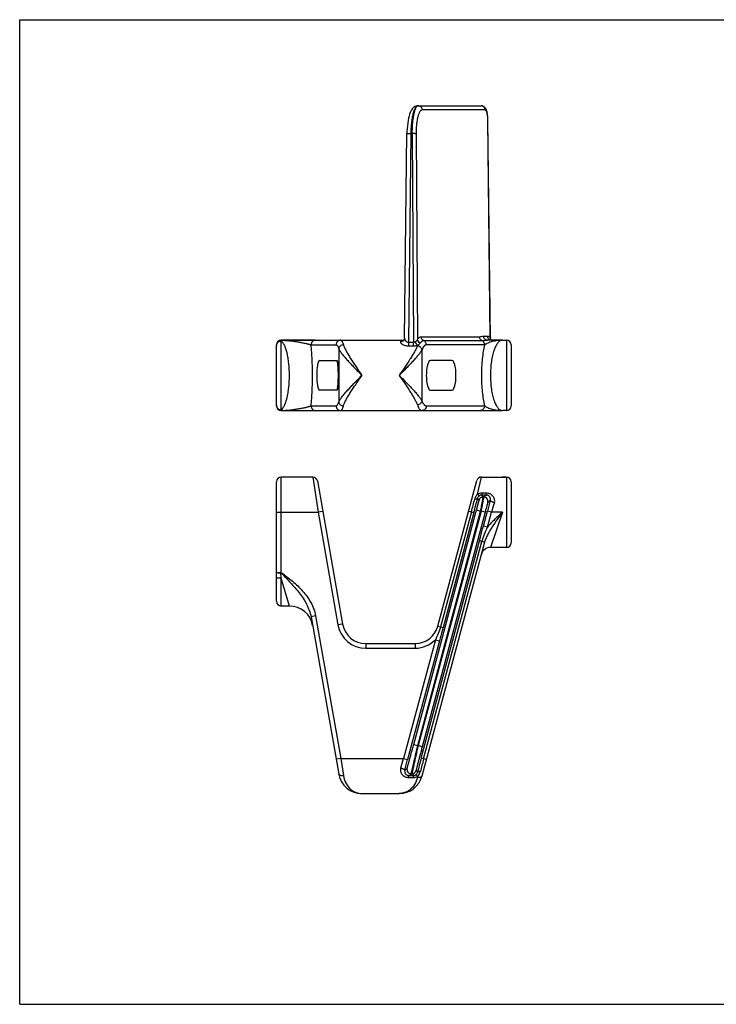
# Model space of a CAD drawing. Units: millimetres. Extents: x 0 to 297, y 0 to 210.
# Drawn here: x 0 to 148, y 0 to 210 of the extents above; entities that cross this region are included whole.
import ezdxf

# ---------------------------------------------------------------- set-up
doc = ezdxf.new("R2010")
doc.units = ezdxf.units.MM
doc.header["$LTSCALE"] = 16.335
doc.layers.get('0').update_dxf_attribs({"linetype": 'CONTINUOUS'})
doc.layers.add('RUNDUNGEN', color=7, linetype='CONTINUOUS')

msp = doc.modelspace()

# ---------------------------------------------------------------- linework, layer by layer
at = {"color": 7, "linetype": 'CONTINUOUS'}
for p, q in [((0, 0), (0, 210)), ((0, 210), (297, 210)), ((63.09, 141.64), (55.75, 141.64)), ((68.44, 141.64), (81.83, 141.64)), ((100.58, 141.64), (103.75, 141.64)), ((92.15, 137.34), (87.54, 137.34)), ((87.54, 130.95), (92.15, 130.95)), ((55.75, 126.64), (57.45, 126.64)), ((68.44, 126.64), (85.72, 126.64)), ((103.75, 126.64), (102.9, 126.64)), ((62.47, 112.45), (55.75, 112.45)), ((98.42, 112.45), (103.75, 112.45)), ((57.5, 84.95), (55.75, 84.95)), ((72.95, 44.95), (80.91, 44.95)), ((0, 0), (297, 0))]:
    msp.add_line(p, q, dxfattribs=at)
for centre, ratio, start_param, end_param in [((63.88, 134.14), 0.176327, 0, 3.141593), ((87.54, 134.14), 0.267949, 0, 3.141593), ((92.15, 134.14), 0.267949, -3.141593, 0)]:
    msp.add_ellipse(centre, major_axis=(0, 3.19), ratio=ratio, start_param=start_param, end_param=end_param, dxfattribs=at)
at = {"layer": 'RUNDUNGEN', "color": 7, "linetype": 'CONTINUOUS'}
for p, q in [((84.86, 191.64), (84.73, 191.63)), ((84.86, 191.64), (98.35, 191.64)), ((99.22, 190.75), (85.82, 190.75)), ((100.32, 142.22), (99.8, 188.67)), ((99.83, 188.67), (99.82, 188.83)), ((100.36, 142.07), (99.83, 188.67)), ((82.05, 142.07), (82.55, 185.7)), ((82.94, 141.19), (83.45, 185.69)), ((83.45, 185.69), (83.63, 185.69)), ((83.63, 185.69), (83.92, 141.19)), ((84.5, 185.69), (84.79, 141.79)), ((55.7, 141.64), (55.75, 141.64)), ((55.75, 141.64), (81.83, 141.64)), ((55.75, 126.8), (55.75, 141.48)), ((81.87, 141.64), (81.83, 141.64)), ((81.87, 141.6), (81.86, 141.59)), ((81.91, 141.65), (81.87, 141.64)), ((81.87, 141.6), (81.87, 141.6)), ((82.94, 141.19), (83.92, 141.19)), ((82.94, 140.44), (82.94, 141.19)), ((83.92, 140.44), (83.92, 141.19)), ((85.59, 142.37), (98.01, 142.37)), ((86.11, 141.56), (98.53, 141.56)), ((98.85, 142.53), (99.71, 142.53)), ((102.9, 141.64), (99.72, 141.64)), ((100.49, 141.67), (100.44, 141.75)), ((100.5, 141.65), (100.49, 141.67)), ((103.75, 141.64), (103.75, 126.64)), ((54.75, 127.64), (54.75, 140.64)), ((62.1, 140.64), (67.46, 140.64)), ((68.02, 139.8), (68.02, 128.48)), ((82.94, 140.44), (83.92, 140.44)), ((85.74, 139.6), (85.74, 128.69)), ((99.11, 140.64), (86.69, 140.64)), ((104.75, 140.64), (104.75, 127.64)), ((63.88, 137.34), (67.7, 137.34)), ((67.65, 137.34), (67.68, 137.14)), ((67.86, 134.31), (67.86, 134.14)), ((67.86, 134.14), (67.86, 133.99)), ((67.7, 130.95), (63.88, 130.95)), ((67.68, 131.15), (67.65, 130.95)), ((55.7, 126.64), (55.75, 126.65)), ((55.75, 126.64), (102.9, 126.64)), ((62.1, 127.64), (67.46, 127.64)), ((86.69, 127.64), (99.11, 127.64)), ((54.75, 85.95), (54.75, 111.45)), ((55.75, 92.11), (55.75, 112.45)), ((62.47, 112.45), (63.61, 104.95)), ((63.45, 111.63), (68.84, 81.08)), ((89.14, 80.66), (97.46, 111.71)), ((97.58, 108.8), (98.43, 112.45)), ((103.75, 112.45), (102.84, 112.45)), ((103.75, 112.45), (103.75, 97.45)), ((104.75, 111.45), (104.75, 98.45)), ((97.93, 107.53), (97.62, 107.93)), ((98.49, 109.02), (98.49, 108.61)), ((99.47, 109.02), (98.49, 109.02)), ((99.47, 108.61), (98.49, 108.61)), ((98.8, 108.19), (98.49, 108.61)), ((98.93, 108.19), (98.8, 108.19)), ((99.47, 108.61), (98.93, 108.19)), ((99.47, 109.02), (99.47, 108.61)), ((100.32, 107.47), (99.8, 107.06)), ((64.6, 105.13), (63.61, 104.95)), ((83.99, 55.42), (97.39, 105.43)), ((84.86, 55.19), (98.26, 105.19)), ((98.35, 105.19), (84.95, 55.19)), ((96.3, 105.06), (89.72, 80.5)), ((95.72, 105.21), (96.82, 104.92)), ((97.39, 105.43), (98.26, 105.19)), ((98.35, 105.19), (98.26, 105.19)), ((99.22, 104.96), (98.35, 105.19)), ((98.85, 101.99), (99.71, 105.19)), ((100.58, 104.95), (99.71, 105.19)), ((54.75, 104.95), (63.61, 104.95)), ((63.61, 104.95), (67.85, 80.91)), ((99.22, 104.96), (85.82, 54.95)), ((96.82, 104.92), (90.24, 80.36)), ((99.72, 101.75), (100.58, 104.95)), ((102.9, 104.95), (100.35, 97.45)), ((102.9, 104.95), (100.58, 104.95)), ((99.72, 101.75), (98.85, 101.99)), ((85.59, 52.49), (98.01, 98.84)), ((99.11, 98.54), (98.01, 98.84)), ((99.11, 98.54), (85.74, 48.66)), ((86.11, 52.35), (98.53, 98.7)), ((103.75, 97.45), (100.35, 97.45)), ((54.75, 92.11), (55.75, 92.11)), ((55.75, 92.11), (55.7, 92.04)), ((55.75, 90.91), (55.7, 92.04)), ((55.75, 84.95), (55.75, 90.91)), ((57.5, 84.95), (55.75, 90.91)), ((63.09, 82.82), (62.1, 82.64)), ((62.1, 82.64), (68.02, 49.09)), ((63.09, 82.82), (68.44, 52.45)), ((68.84, 81.08), (67.85, 80.91)), ((89.14, 80.66), (90.24, 80.36)), ((88.61, 77.77), (81.83, 52.45)), ((88.61, 77.77), (89.48, 77.54)), ((73.76, 76.95), (73.76, 75.95)), ((73.76, 76.95), (84.31, 76.95)), ((73.76, 75.95), (84.31, 75.95)), ((89.48, 77.54), (82.7, 52.22)), ((84.31, 76.95), (84.31, 75.95)), ((83.99, 55.42), (84.86, 55.19)), ((84.86, 55.19), (84.95, 55.19)), ((85.82, 54.95), (84.95, 55.19)), ((68.44, 52.45), (67.46, 52.28)), ((68.44, 52.45), (81.83, 52.45)), ((68.44, 52.45), (69.01, 48.77)), ((81.83, 52.45), (82.7, 52.22)), ((86.69, 52.19), (85.59, 52.49)), ((82.09, 49.94), (82.58, 50.32)), ((82.94, 48.8), (83.45, 49.19)), ((82.94, 48.8), (83.92, 48.8)), ((82.94, 48.39), (82.94, 48.8)), ((82.94, 48.39), (83.92, 48.39)), ((83.45, 49.19), (83.63, 49.19)), ((83.63, 49.19), (83.92, 48.8)), ((83.92, 48.39), (83.92, 48.8)), ((84.5, 49.85), (84.79, 49.47)), ((84.83, 48.61), (84.78, 48.37))]:
    msp.add_line(p, q, dxfattribs=at)
for points in [[(84.73, 191.63), (84.49, 191.58), (84.25, 191.49), (84.04, 191.35), (83.85, 191.18), (83.68, 190.99), (83.53, 190.76), (83.38, 190.5), (83.25, 190.19), (83.12, 189.84), (83, 189.43), (82.89, 188.98), (82.79, 188.47), (82.71, 187.93), (82.64, 187.35), (82.59, 186.75), (82.56, 186.14), (82.55, 185.7)], [(99.5, 190.72), (99.42, 190.9), (99.32, 191.06), (99.22, 191.21), (99.1, 191.33), (98.96, 191.45), (98.81, 191.54), (98.64, 191.6), (98.47, 191.63), (98.35, 191.64)], [(99.82, 188.83), (99.81, 189.14), (99.78, 189.45), (99.75, 189.74), (99.7, 190.02), (99.64, 190.28), (99.57, 190.51), (99.5, 190.72)], [(82.05, 142.07), (82.04, 141.96), (82.02, 141.85), (81.97, 141.75), (81.92, 141.67), (81.87, 141.6)], [(100.44, 141.75), (100.39, 141.85), (100.37, 141.96), (100.36, 142.07)], [(100.58, 141.64), (100.54, 141.64), (100.49, 141.66), (100.48, 141.66)], [(67.68, 137.14), (67.71, 136.89), (67.74, 136.63), (67.77, 136.34), (67.79, 136.04), (67.82, 135.72), (67.83, 135.38), (67.85, 135.03), (67.86, 134.67), (67.86, 134.31)], [(67.86, 133.99), (67.86, 133.63), (67.85, 133.27), (67.84, 132.92), (67.82, 132.58), (67.8, 132.26), (67.77, 131.95), (67.74, 131.66), (67.71, 131.4), (67.68, 131.15)]]:
    msp.add_lwpolyline(points, dxfattribs=at)
for centre, radius, start, end in [((84.95, 190.8), 0.842, 78.3954, 89.9451), ((92, 188.58), 7.8, 0.6538, 2.3538), ((55.75, 140.64), 0.999, 89.9995, 179.9294), ((55.75, 141.27), 0.366, 90.0199, 98.3473), ((81.83, 140.96), 0.685, 90.0358, 98.6763), ((101.18, 142.16), 0.859, 176.4526, 185.8749), ((101.12, 142.15), 0.79, 205.3507, 215.3139), ((101.11, 142.14), 0.779, 215.3454, 219.1086), ((103.75, 140.64), 1, 0, 90), ((55.71, 140.5), 0.959, 170.7892, 179.9722), ((55.71, 127.78), 0.959, 180.0278, 189.2107), ((55.75, 127.64), 0.999, 180.0705, 270), ((55.75, 127.01), 0.366, 261.6529, 269.9783), ((103.75, 127.64), 1, 270, 360), ((55.75, 111.45), 1, 90, 180), ((62.47, 111.45), 1, 10, 89.9999), ((98.43, 111.45), 1, 90.0001, 165), ((103.75, 111.45), 1, 0, 90), ((-1276.45, 472.95), 1421.19, 344.99732, 345.11124), ((-785.66, 341.45), 913.63, 344.99541, 345.1912), ((98.49, 107.71), 0.901, 120.6914, 165.4073), ((98.8, 107.29), 0.9, 90.0038, 164.9962), ((98.49, 107.72), 0.887, 89.9835, 120.6918), ((98.93, 107.29), 0.9, 345.0123, 89.9877), ((1072.78, -155.54), 1007.39, 164.86612, 165.00037), ((889.9, -131.92), 824.1, 163.14794, 163.29572), ((100.35, 95.45), 2, 90.0001, 165.0005), ((103.75, 98.45), 1, 270, 360), ((55.75, 85.95), 1, 180, 270), ((57.5, 79.95), 5, 10, 90), ((73.76, 81.95), 6, 190, 270), ((73.76, 81.95), 5, 190, 270), ((84.31, 81.95), 5, 270, 345), ((84.31, 81.95), 6, 270, 315.8056), ((-707.49, 289.32), 824.1, 343.14794, 343.29572), ((-890.37, 312.95), 1007.39, 344.86612, 345.00037), ((968.15, -184.07), 913.71, 164.99542, 165.19119), ((1457.85, -315.28), 1420.14, 164.99727, 165.11127), ((72.95, 49.95), 5, 189.9968, 270), ((80.91, 49.95), 5, 270, 345.0017), ((83.45, 50.09), 0.9, 165.0123, 269.9877), ((83.63, 50.09), 0.9, 270.0038, 344.9962), ((83.92, 49.69), 0.887, 269.9835, 300.6919), ((83.92, 49.7), 0.901, 300.6932, 345.4056)]:
    msp.add_arc(centre, radius, start, end, dxfattribs=at)
for points, knots in [([(83.45, 185.69), (83.45, 186.09), (83.48, 186.86), (83.56, 187.97), (83.7, 188.99), (83.85, 189.76), (83.99, 190.3), (84.1, 190.65), (84.21, 190.94), (84.33, 191.19), (84.46, 191.38), (84.58, 191.53), (84.72, 191.62), (84.82, 191.64), (84.86, 191.64)], [0, 0, 0, 0, 0.186263, 0.365002, 0.529562, 0.674219, 0.737655, 0.794582, 0.844702, 0.887891, 0.924221, 0.954143, 0.97871, 1, 1, 1, 1]), ([(84.68, 191.52), (84.64, 191.49), (84.56, 191.4), (84.45, 191.23), (84.35, 191.03), (84.21, 190.69), (84.05, 190.17), (83.9, 189.45), (83.78, 188.62), (83.65, 187.35), (83.62, 186.37), (83.63, 185.69)], [0, 0, 0, 0, 0.027176, 0.059421, 0.097106, 0.140348, 0.243219, 0.366615, 0.507887, 0.663467, 1, 1, 1, 1]), ([(84.81, 191.61), (84.8, 191.61), (84.75, 191.58), (84.71, 191.55), (84.68, 191.52)], [0, 0, 0, 0, 0.233478, 1, 1, 1, 1]), ([(84.95, 191.64), (84.94, 191.64), (84.89, 191.64), (84.84, 191.63), (84.81, 191.61)], [0, 0, 0, 0, 0.244042, 1, 1, 1, 1]), ([(85.82, 190.75), (85.82, 190.85), (85.78, 191.05), (85.63, 191.32), (85.4, 191.53), (85.21, 191.6), (85.12, 191.62)], [0, 0, 0, 0, 0.253316, 0.504961, 0.753541, 1, 1, 1, 1]), ([(99.22, 190.75), (99.21, 190.86), (99.17, 191.1), (98.98, 191.39), (98.69, 191.59), (98.46, 191.64), (98.35, 191.64)], [0, 0, 0, 0, 0.253974, 0.505625, 0.75398, 1, 1, 1, 1]), ([(85.82, 190.75), (85.77, 190.75), (85.68, 190.73), (85.55, 190.66), (85.42, 190.53), (85.3, 190.37), (85.18, 190.16), (85.02, 189.81), (84.85, 189.26), (84.69, 188.51), (84.58, 187.63), (84.51, 186.68), (84.49, 186.03), (84.5, 185.69)], [0, 0, 0, 0, 0.024328, 0.051285, 0.082819, 0.120083, 0.163665, 0.213762, 0.333166, 0.476242, 0.638934, 0.815715, 1, 1, 1, 1]), ([(99.79, 188.9), (99.79, 189.02), (99.77, 189.27), (99.73, 189.62), (99.67, 189.94), (99.6, 190.22), (99.52, 190.44), (99.44, 190.59), (99.37, 190.67), (99.32, 190.72), (99.27, 190.74), (99.23, 190.75), (99.22, 190.75)], [0, 0, 0, 0, 0.187718, 0.364927, 0.526312, 0.667397, 0.785046, 0.877793, 0.915143, 0.947113, 0.974807, 1, 1, 1, 1]), ([(99.8, 188.67), (99.8, 188.67), (99.81, 188.67), (99.82, 188.67), (99.82, 188.67), (99.83, 188.67), (99.83, 188.67)], [0, 0, 0, 0, 0.433213, 0.744694, 0.933593, 1, 1, 1, 1]), ([(82.55, 185.7), (82.55, 185.7), (82.55, 185.7), (82.55, 185.7), (82.56, 185.7), (82.57, 185.7), (82.59, 185.7), (82.62, 185.7), (82.66, 185.7), (82.7, 185.7), (82.76, 185.7), (82.84, 185.7), (82.96, 185.7), (83.11, 185.7), (83.28, 185.69), (83.39, 185.69), (83.45, 185.69)], [0, 0, 0, 0, 0.001244, 0.004852, 0.010872, 0.019288, 0.043174, 0.076238, 0.118204, 0.168704, 0.227179, 0.29304, 0.444477, 0.617356, 0.805258, 1, 1, 1, 1]), ([(84.5, 185.69), (84.46, 185.69), (84.35, 185.69), (84.06, 185.7), (83.81, 185.69), (83.63, 185.69)], [0, 0, 0, 0, 0.13922, 0.369784, 1, 1, 1, 1]), ([(54.76, 140.66), (54.78, 140.77), (54.86, 140.99), (55.09, 141.26), (55.4, 141.44), (55.63, 141.48), (55.75, 141.48)], [0, 0, 0, 0, 0.24771, 0.496837, 0.747793, 1, 1, 1, 1]), ([(55.71, 141.62), (55.71, 141.62), (55.7, 141.63), (55.7, 141.63), (55.7, 141.64)], [0, 0, 0, 0, 0.273871, 1, 1, 1, 1]), ([(55.75, 141.48), (55.74, 141.51), (55.73, 141.55), (55.72, 141.6), (55.71, 141.62)], [0, 0, 0, 0, 0.58319, 1, 1, 1, 1]), ([(55.75, 141.64), (56.08, 141.63), (56.74, 141.6), (57.72, 141.51), (58.67, 141.38), (59.57, 141.24), (60.39, 141.08), (61.02, 140.95), (61.45, 140.85), (61.72, 140.78), (61.93, 140.71), (62.05, 140.67), (62.1, 140.64)], [0, 0, 0, 0, 0.154872, 0.307864, 0.457053, 0.599571, 0.731327, 0.846787, 0.896277, 0.93898, 0.973878, 1, 1, 1, 1]), ([(57.5, 134.14), (57.5, 134.99), (57.44, 136.24), (57.23, 137.83), (57.02, 138.88), (56.76, 139.78), (56.51, 140.43), (56.28, 140.86), (56.07, 141.18), (55.89, 141.38), (55.75, 141.48)], [0, 0, 0, 0, 0.331107, 0.484489, 0.624154, 0.746955, 0.850755, 0.895237, 0.93479, 1, 1, 1, 1]), ([(63.09, 141.64), (62.96, 141.64), (62.7, 141.59), (62.37, 141.37), (62.15, 141.03), (62.1, 140.77), (62.1, 140.64)], [0, 0, 0, 0, 0.248261, 0.4975, 0.748203, 1, 1, 1, 1]), ([(68.44, 141.64), (68.31, 141.64), (68.06, 141.59), (67.73, 141.37), (67.51, 141.03), (67.46, 140.77), (67.46, 140.64)], [0, 0, 0, 0, 0.248261, 0.4975, 0.748203, 1, 1, 1, 1]), ([(68.44, 141.64), (68.47, 141.64), (68.52, 141.63), (68.6, 141.58), (68.67, 141.5), (68.74, 141.39), (68.81, 141.25), (68.91, 141.01), (68.97, 140.81), (69.01, 140.67)], [0, 0, 0, 0, 0.064138, 0.138129, 0.228479, 0.338695, 0.470495, 0.62468, 1, 1, 1, 1]), ([(81.22, 141.36), (81.2, 141.34), (81.17, 141.31), (81.14, 141.21), (81.18, 141.11), (81.25, 141.02), (81.36, 140.91), (81.55, 140.78), (81.83, 140.65), (82.17, 140.53), (82.54, 140.46), (82.81, 140.44), (82.94, 140.44)], [0, 0, 0, 0, 0.03235, 0.061895, 0.127821, 0.170089, 0.219365, 0.338091, 0.480663, 0.642286, 0.81751, 1, 1, 1, 1]), ([(81.73, 141.63), (81.64, 141.62), (81.45, 141.55), (81.29, 141.43), (81.22, 141.36)], [0, 0, 0, 0, 0.463829, 1, 1, 1, 1]), ([(81.22, 141.36), (81.33, 141.35), (81.57, 141.38), (81.77, 141.51), (81.86, 141.59)], [0, 0, 0, 0, 0.505683, 1, 1, 1, 1]), ([(82.05, 142.07), (82.05, 141.98), (82.11, 141.79), (82.24, 141.57), (82.4, 141.41), (82.55, 141.29), (82.74, 141.21), (82.87, 141.19), (82.94, 141.19)], [0, 0, 0, 0, 0.195465, 0.42903, 0.559226, 0.698134, 0.845773, 1, 1, 1, 1]), ([(83.92, 141.19), (84.01, 141.19), (84.17, 141.22), (84.31, 141.3), (84.38, 141.34)], [0, 0, 0, 0, 0.513846, 1, 1, 1, 1]), ([(84.38, 141.34), (84.43, 141.38), (84.52, 141.44), (84.64, 141.55), (84.74, 141.66), (84.78, 141.75), (84.79, 141.79)], [0, 0, 0, 0, 0.288624, 0.547201, 0.780318, 1, 1, 1, 1]), ([(84.83, 140.58), (84.78, 140.62), (84.68, 140.72), (84.51, 140.96), (84.42, 141.19), (84.38, 141.34)], [0, 0, 0, 0, 0.212869, 0.459079, 1, 1, 1, 1]), ([(84.79, 141.79), (84.85, 141.88), (84.97, 142.04), (85.17, 142.23), (85.37, 142.34), (85.52, 142.37), (85.59, 142.37)], [0, 0, 0, 0, 0.309687, 0.572155, 0.796841, 1, 1, 1, 1]), ([(85.38, 141.03), (85.23, 141.09), (84.95, 141.3), (84.81, 141.63), (84.79, 141.79)], [0, 0, 0, 0, 0.508608, 1, 1, 1, 1]), ([(84.83, 140.58), (84.95, 140.65), (85.15, 140.77), (85.33, 140.94), (85.38, 141.03)], [0, 0, 0, 0, 0.572833, 1, 1, 1, 1]), ([(85.38, 141.03), (85.44, 141.11), (85.54, 141.25), (85.73, 141.42), (85.92, 141.53), (86.05, 141.56), (86.11, 141.56)], [0, 0, 0, 0, 0.309659, 0.572166, 0.796903, 1, 1, 1, 1]), ([(86.11, 141.56), (86.04, 141.59), (85.89, 141.68), (85.73, 141.88), (85.62, 142.12), (85.59, 142.29), (85.59, 142.37)], [0, 0, 0, 0, 0.2466, 0.495892, 0.747423, 1, 1, 1, 1]), ([(86.69, 140.64), (86.69, 140.74), (86.66, 140.93), (86.55, 141.19), (86.36, 141.41), (86.2, 141.52), (86.11, 141.56)], [0, 0, 0, 0, 0.252721, 0.504116, 0.753275, 1, 1, 1, 1]), ([(98.01, 142.37), (98.15, 142.37), (98.43, 142.46), (98.71, 142.53), (98.85, 142.53)], [0, 0, 0, 0, 0.500357, 1, 1, 1, 1]), ([(98.53, 141.56), (98.46, 141.59), (98.31, 141.68), (98.14, 141.88), (98.04, 142.12), (98.01, 142.29), (98.01, 142.37)], [0, 0, 0, 0, 0.2466, 0.495892, 0.747423, 1, 1, 1, 1]), ([(98.53, 141.56), (98.61, 141.56), (98.79, 141.57), (99.18, 141.61), (99.5, 141.64), (99.72, 141.64)], [0, 0, 0, 0, 0.201517, 0.442528, 1, 1, 1, 1]), ([(99.11, 140.64), (99.11, 140.74), (99.08, 140.93), (98.96, 141.19), (98.78, 141.41), (98.62, 141.52), (98.53, 141.56)], [0, 0, 0, 0, 0.25272, 0.504114, 0.753273, 1, 1, 1, 1]), ([(99.72, 141.64), (99.61, 141.64), (99.38, 141.69), (99.09, 141.89), (98.9, 142.18), (98.86, 142.42), (98.85, 142.53)], [0, 0, 0, 0, 0.246005, 0.494358, 0.746011, 1, 1, 1, 1]), ([(102.9, 141.64), (102.53, 141.64), (101.98, 141.6), (101.27, 141.47), (100.75, 141.35), (100.26, 141.2), (99.81, 141.03), (99.48, 140.87), (99.25, 140.74), (99.15, 140.67), (99.11, 140.64)], [0, 0, 0, 0, 0.277407, 0.414631, 0.549279, 0.679277, 0.80137, 0.910625, 0.958331, 1, 1, 1, 1]), ([(100.58, 141.64), (100.47, 141.64), (100.24, 141.69), (99.95, 141.89), (99.76, 142.18), (99.71, 142.42), (99.71, 142.53)], [0, 0, 0, 0, 0.246014, 0.494368, 0.74602, 1, 1, 1, 1]), ([(99.71, 142.53), (99.76, 142.53), (99.87, 142.52), (100.03, 142.46), (100.18, 142.35), (100.28, 142.27), (100.32, 142.22)], [0, 0, 0, 0, 0.220162, 0.453607, 0.710992, 1, 1, 1, 1]), ([(100.32, 142.22), (100.33, 142.21), (100.35, 142.16), (100.36, 142.11), (100.36, 142.07)], [0, 0, 0, 0, 0.245194, 1, 1, 1, 1]), ([(100.4, 141.81), (100.39, 141.83), (100.36, 141.92), (100.33, 142.01), (100.33, 142.08)], [0, 0, 0, 0, 0.248518, 1, 1, 1, 1]), ([(102.9, 141.64), (102.82, 141.64), (102.65, 141.62), (102.4, 141.51), (102.16, 141.33), (101.93, 141.09), (101.71, 140.78), (101.41, 140.27), (101.08, 139.47), (100.77, 138.34), (100.53, 137.04), (100.39, 135.63), (100.35, 134.64), (100.35, 134.14)], [0, 0, 0, 0, 0.029321, 0.060591, 0.095436, 0.134956, 0.17982, 0.230373, 0.348722, 0.488988, 0.647869, 0.820327, 1, 1, 1, 1]), ([(62.43, 134.14), (62.43, 135.27), (62.37, 137.44), (62.22, 139.6), (62.1, 140.64)], [0, 0, 0, 0, 0.519226, 1, 1, 1, 1]), ([(67.46, 140.64), (67.48, 140.64), (67.54, 140.63), (67.61, 140.59), (67.68, 140.52), (67.79, 140.38), (67.91, 140.14), (67.98, 139.92), (68.02, 139.8)], [0, 0, 0, 0, 0.070518, 0.149341, 0.242401, 0.353254, 0.634841, 1, 1, 1, 1]), ([(69.01, 140.67), (68.88, 140.66), (68.64, 140.6), (68.33, 140.41), (68.1, 140.14), (68.03, 139.91), (68.02, 139.8)], [0, 0, 0, 0, 0.260481, 0.518247, 0.765669, 1, 1, 1, 1]), ([(68.02, 139.8), (68.05, 139.72), (68.14, 139.54), (68.3, 139.28), (68.5, 138.98), (68.82, 138.55), (69.3, 137.98), (69.94, 137.27), (70.64, 136.52), (71.65, 135.47), (72.42, 134.67), (72.95, 134.14)], [0, 0, 0, 0, 0.035714, 0.077286, 0.124254, 0.176066, 0.291902, 0.420487, 0.558236, 0.702257, 1, 1, 1, 1]), ([(69.01, 140.67), (69.03, 140.57), (69.1, 140.37), (69.29, 139.93), (69.59, 139.33), (70.04, 138.56), (70.55, 137.73), (71.11, 136.86), (71.91, 135.66), (72.53, 134.75), (72.95, 134.14)], [0, 0, 0, 0, 0.03957, 0.084383, 0.187528, 0.305132, 0.433358, 0.569155, 0.710114, 1, 1, 1, 1]), ([(84.78, 140.43), (84.7, 140.22), (84.5, 139.78), (84.14, 139.1), (83.69, 138.35), (83.01, 137.26), (82.08, 135.86), (81.31, 134.72), (80.91, 134.14)], [0, 0, 0, 0, 0.090365, 0.196726, 0.315304, 0.442944, 0.71573, 1, 1, 1, 1]), ([(85.74, 139.6), (85.7, 139.51), (85.6, 139.33), (85.34, 138.95), (84.95, 138.44), (84.4, 137.8), (83.78, 137.11), (83.1, 136.39), (82.15, 135.4), (81.41, 134.65), (80.91, 134.14)], [0, 0, 0, 0, 0.039593, 0.08431, 0.187022, 0.304151, 0.432112, 0.567913, 0.709118, 1, 1, 1, 1]), ([(83.92, 140.44), (84, 140.44), (84.31, 140.45), (84.61, 140.51), (84.83, 140.58)], [0, 0, 0, 0, 0.259116, 1, 1, 1, 1]), ([(84.83, 140.58), (84.83, 140.57), (84.81, 140.52), (84.79, 140.47), (84.78, 140.43)], [0, 0, 0, 0, 0.245389, 1, 1, 1, 1]), ([(85.74, 139.6), (85.73, 139.7), (85.65, 139.91), (85.42, 140.17), (85.13, 140.36), (84.89, 140.42), (84.78, 140.43)], [0, 0, 0, 0, 0.232096, 0.48051, 0.739786, 1, 1, 1, 1]), ([(86.69, 140.64), (86.65, 140.64), (86.56, 140.63), (86.43, 140.58), (86.31, 140.49), (86.14, 140.32), (85.94, 140.02), (85.81, 139.75), (85.74, 139.6)], [0, 0, 0, 0, 0.084888, 0.175194, 0.275322, 0.388427, 0.660609, 1, 1, 1, 1]), ([(99.11, 140.64), (98.99, 140.18), (98.79, 139.19), (98.58, 137.61), (98.45, 135.91), (98.42, 134.74), (98.42, 134.14)], [0, 0, 0, 0, 0.218484, 0.463288, 0.726766, 1, 1, 1, 1]), ([(67.7, 137.34), (67.77, 136.84), (67.86, 135.77), (67.89, 134.71), (67.89, 134.14)], [0, 0, 0, 0, 0.471521, 1, 1, 1, 1]), ([(55.75, 126.8), (55.89, 126.9), (56.07, 127.1), (56.28, 127.42), (56.51, 127.85), (56.76, 128.5), (57.02, 129.4), (57.23, 130.45), (57.44, 132.04), (57.5, 133.29), (57.5, 134.14)], [0, 0, 0, 0, 0.065205, 0.104759, 0.14924, 0.253039, 0.37584, 0.515514, 0.668911, 1, 1, 1, 1]), ([(62.1, 127.64), (62.22, 128.68), (62.37, 130.84), (62.43, 133.01), (62.43, 134.14)], [0, 0, 0, 0, 0.480794, 1, 1, 1, 1]), ([(67.89, 134.14), (67.89, 133.58), (67.86, 132.51), (67.77, 131.44), (67.7, 130.95)], [0, 0, 0, 0, 0.528475, 1, 1, 1, 1]), ([(68.02, 128.48), (68.05, 128.56), (68.14, 128.74), (68.3, 129.01), (68.5, 129.3), (68.82, 129.73), (69.3, 130.3), (69.94, 131.01), (70.64, 131.77), (71.65, 132.82), (72.42, 133.61), (72.95, 134.14)], [0, 0, 0, 0, 0.035714, 0.077287, 0.124256, 0.176068, 0.291904, 0.42049, 0.55824, 0.702262, 1, 1, 1, 1]), ([(69.01, 127.61), (69.03, 127.71), (69.1, 127.91), (69.29, 128.35), (69.59, 128.96), (70.04, 129.73), (70.55, 130.55), (71.11, 131.42), (71.91, 132.62), (72.53, 133.53), (72.95, 134.14)], [0, 0, 0, 0, 0.03957, 0.084383, 0.187529, 0.305134, 0.43336, 0.569158, 0.710118, 1, 1, 1, 1]), ([(80.91, 134.14), (81.41, 133.64), (82.15, 132.88), (83.1, 131.89), (83.78, 131.17), (84.4, 130.48), (84.95, 129.84), (85.34, 129.33), (85.6, 128.95), (85.7, 128.77), (85.74, 128.69)], [0, 0, 0, 0, 0.290867, 0.432074, 0.567878, 0.695842, 0.812974, 0.915688, 0.960407, 1, 1, 1, 1]), ([(80.91, 134.14), (81.31, 133.56), (82.08, 132.43), (83.01, 131.02), (83.69, 129.93), (84.14, 129.19), (84.5, 128.5), (84.7, 128.06), (84.78, 127.85)], [0, 0, 0, 0, 0.284257, 0.557047, 0.684691, 0.80327, 0.909633, 1, 1, 1, 1]), ([(98.42, 134.14), (98.42, 133.54), (98.45, 132.37), (98.58, 130.67), (98.79, 129.1), (98.99, 128.1), (99.11, 127.64)], [0, 0, 0, 0, 0.273204, 0.536688, 0.781513, 1, 1, 1, 1]), ([(100.35, 134.14), (100.35, 133.64), (100.39, 132.66), (100.53, 131.24), (100.77, 129.94), (101.08, 128.82), (101.41, 128.01), (101.71, 127.5), (101.93, 127.19), (102.16, 126.95), (102.4, 126.77), (102.65, 126.67), (102.82, 126.64), (102.9, 126.64)], [0, 0, 0, 0, 0.179678, 0.352149, 0.511049, 0.651309, 0.769648, 0.820199, 0.865062, 0.904583, 0.939427, 0.970699, 1, 1, 1, 1]), ([(67.46, 127.64), (67.48, 127.64), (67.54, 127.65), (67.61, 127.69), (67.68, 127.76), (67.79, 127.9), (67.91, 128.14), (67.98, 128.36), (68.02, 128.48)], [0, 0, 0, 0, 0.070518, 0.14934, 0.242399, 0.353252, 0.634843, 1, 1, 1, 1]), ([(68.02, 128.48), (68.03, 128.37), (68.1, 128.15), (68.33, 127.87), (68.64, 127.68), (68.88, 127.62), (69.01, 127.61)], [0, 0, 0, 0, 0.234331, 0.481753, 0.739518, 1, 1, 1, 1]), ([(85.74, 128.69), (85.73, 128.58), (85.65, 128.37), (85.42, 128.11), (85.13, 127.93), (84.89, 127.86), (84.78, 127.85)], [0, 0, 0, 0, 0.232096, 0.48051, 0.739786, 1, 1, 1, 1]), ([(85.74, 128.69), (85.81, 128.53), (85.94, 128.26), (86.14, 127.96), (86.31, 127.79), (86.43, 127.71), (86.56, 127.65), (86.65, 127.64), (86.69, 127.64)], [0, 0, 0, 0, 0.339391, 0.611573, 0.724679, 0.824806, 0.915112, 1, 1, 1, 1]), ([(54.76, 127.63), (54.78, 127.51), (54.86, 127.29), (55.09, 127.02), (55.4, 126.84), (55.63, 126.8), (55.75, 126.8)], [0, 0, 0, 0, 0.24771, 0.496837, 0.747793, 1, 1, 1, 1]), ([(55.7, 126.64), (55.71, 126.66), (55.72, 126.69), (55.73, 126.72), (55.74, 126.75)], [0, 0, 0, 0, 0.407604, 1, 1, 1, 1]), ([(55.74, 126.75), (55.74, 126.75), (55.74, 126.77), (55.75, 126.79), (55.75, 126.8)], [0, 0, 0, 0, 0.233411, 1, 1, 1, 1]), ([(55.75, 126.65), (56.08, 126.65), (56.74, 126.68), (57.72, 126.77), (58.67, 126.9), (59.57, 127.04), (60.39, 127.2), (61.02, 127.33), (61.45, 127.43), (61.72, 127.5), (61.93, 127.57), (62.05, 127.62), (62.1, 127.64)], [0, 0, 0, 0, 0.154871, 0.307865, 0.457053, 0.599572, 0.731327, 0.846787, 0.896277, 0.93898, 0.973878, 1, 1, 1, 1]), ([(62.1, 127.64), (62.1, 127.51), (62.15, 127.25), (62.37, 126.92), (62.7, 126.69), (62.96, 126.64), (63.09, 126.64)], [0, 0, 0, 0, 0.251797, 0.5025, 0.751739, 1, 1, 1, 1]), ([(67.46, 127.64), (67.46, 127.51), (67.51, 127.25), (67.73, 126.92), (68.06, 126.69), (68.31, 126.64), (68.44, 126.64)], [0, 0, 0, 0, 0.251797, 0.5025, 0.751739, 1, 1, 1, 1]), ([(68.44, 126.64), (68.47, 126.64), (68.52, 126.65), (68.6, 126.7), (68.67, 126.78), (68.74, 126.89), (68.81, 127.03), (68.91, 127.27), (68.97, 127.47), (69.01, 127.61)], [0, 0, 0, 0, 0.064138, 0.138129, 0.228478, 0.338694, 0.470494, 0.62468, 1, 1, 1, 1]), ([(84.78, 127.85), (84.84, 127.67), (84.94, 127.42), (85.1, 127.12), (85.22, 126.95), (85.34, 126.82), (85.47, 126.72), (85.59, 126.65), (85.68, 126.64), (85.72, 126.64)], [0, 0, 0, 0, 0.351068, 0.49859, 0.627813, 0.739824, 0.836641, 0.921651, 1, 1, 1, 1]), ([(86.69, 127.64), (86.69, 127.51), (86.64, 127.25), (86.43, 126.92), (86.11, 126.69), (85.85, 126.64), (85.72, 126.64)], [0, 0, 0, 0, 0.254021, 0.50566, 0.753985, 1, 1, 1, 1]), ([(99.11, 127.64), (99.11, 127.51), (99.06, 127.25), (98.85, 126.92), (98.52, 126.69), (98.27, 126.64), (98.14, 126.64)], [0, 0, 0, 0, 0.254021, 0.50566, 0.753985, 1, 1, 1, 1]), ([(99.11, 127.64), (99.15, 127.61), (99.25, 127.54), (99.48, 127.41), (99.81, 127.26), (100.26, 127.09), (100.75, 126.93), (101.27, 126.81), (101.98, 126.68), (102.53, 126.64), (102.9, 126.64)], [0, 0, 0, 0, 0.04167, 0.089374, 0.198628, 0.32072, 0.450718, 0.585366, 0.72259, 1, 1, 1, 1]), ([(97.58, 108.8), (97.44, 108.66), (97.21, 108.34), (97.08, 107.97), (97.03, 107.79)], [0, 0, 0, 0, 0.498957, 1, 1, 1, 1]), ([(97.03, 107.79), (97.1, 107.78), (97.21, 107.77), (97.34, 107.79), (97.48, 107.81), (97.6, 107.86), (97.62, 107.93)], [0, 0, 0, 0, 0.349995, 0.503546, 0.639375, 1, 1, 1, 1]), ([(97.39, 105.43), (97.43, 105.56), (97.5, 105.82), (97.6, 106.2), (97.68, 106.51), (97.74, 106.73), (97.78, 106.89), (97.81, 107.03), (97.84, 107.15), (97.87, 107.26), (97.89, 107.35), (97.91, 107.41), (97.92, 107.46), (97.93, 107.48), (97.93, 107.5), (97.93, 107.51), (97.93, 107.52), (97.94, 107.52), (97.93, 107.53)], [0, 0, 0, 0, 0.191093, 0.37564, 0.546966, 0.625682, 0.698702, 0.765286, 0.824713, 0.876341, 0.919575, 0.953909, 0.96761, 0.978933, 0.987845, 0.99433, 0.998379, 1, 1, 1, 1]), ([(98.49, 109.02), (98.33, 109.02), (98.01, 108.98), (97.72, 108.87), (97.58, 108.8)], [0, 0, 0, 0, 0.504889, 1, 1, 1, 1]), ([(97.58, 108.8), (97.62, 108.74), (97.71, 108.65), (97.82, 108.55), (97.9, 108.5), (97.96, 108.47), (98.01, 108.47), (98.03, 108.48)], [0, 0, 0, 0, 0.360456, 0.65203, 0.767297, 0.86195, 1, 1, 1, 1]), ([(98.26, 105.19), (98.3, 105.39), (98.37, 105.76), (98.47, 106.31), (98.55, 106.75), (98.61, 107.07), (98.65, 107.29), (98.68, 107.49), (98.72, 107.66), (98.74, 107.82), (98.76, 107.94), (98.78, 108.03), (98.79, 108.09), (98.8, 108.13), (98.8, 108.15), (98.8, 108.17), (98.8, 108.19), (98.8, 108.19), (98.8, 108.19)], [0, 0, 0, 0, 0.192547, 0.378168, 0.549928, 0.628594, 0.701398, 0.767632, 0.826615, 0.877754, 0.920504, 0.954414, 0.967941, 0.979124, 0.987934, 0.994357, 0.998379, 1, 1, 1, 1]), ([(98.93, 108.19), (98.93, 108.19), (98.93, 108.19), (98.92, 108.17), (98.92, 108.15), (98.91, 108.13), (98.9, 108.09), (98.89, 108.03), (98.87, 107.94), (98.85, 107.82), (98.82, 107.66), (98.78, 107.49), (98.74, 107.29), (98.7, 107.07), (98.64, 106.75), (98.56, 106.31), (98.45, 105.76), (98.38, 105.39), (98.35, 105.19)], [0, 0, 0, 0, 0.00173, 0.00586, 0.012386, 0.021294, 0.032569, 0.046181, 0.080234, 0.123091, 0.174296, 0.233305, 0.299526, 0.372282, 0.450869, 0.622403, 0.807746, 1, 1, 1, 1]), ([(101.19, 106.99), (101.23, 107.11), (101.27, 107.37), (101.23, 107.75), (101.1, 108.11), (100.81, 108.53), (100.26, 108.91), (99.73, 109.02), (99.47, 109.02)], [0, 0, 0, 0, 0.125636, 0.248954, 0.37086, 0.492803, 0.741084, 1, 1, 1, 1]), ([(100.32, 107.47), (100.36, 107.6), (100.37, 107.87), (100.22, 108.24), (99.97, 108.47), (99.7, 108.59), (99.55, 108.61), (99.47, 108.61)], [0, 0, 0, 0, 0.246806, 0.477006, 0.716722, 0.852405, 1, 1, 1, 1]), ([(101.19, 106.99), (101.08, 107.02), (100.91, 107.07), (100.7, 107.15), (100.57, 107.22), (100.46, 107.28), (100.37, 107.35), (100.32, 107.43), (100.32, 107.47)], [0, 0, 0, 0, 0.352469, 0.515314, 0.660917, 0.784278, 0.881805, 1, 1, 1, 1]), ([(99.8, 107.06), (99.8, 107.06), (99.79, 107.05), (99.79, 107.05), (99.79, 107.03), (99.78, 107.01), (99.77, 106.99), (99.76, 106.95), (99.74, 106.88), (99.72, 106.79), (99.69, 106.68), (99.65, 106.56), (99.6, 106.37), (99.52, 106.09), (99.43, 105.74), (99.32, 105.36), (99.25, 105.09), (99.22, 104.96)], [0, 0, 0, 0, 0.001835, 0.006096, 0.012787, 0.021893, 0.033398, 0.047265, 0.081882, 0.125324, 0.177078, 0.236551, 0.303105, 0.454584, 0.625467, 0.809474, 1, 1, 1, 1]), ([(102.9, 104.95), (102.53, 104.44), (101.8, 103.42), (100.91, 102.13), (100.25, 101.08), (99.79, 100.26), (99.39, 99.43), (99.19, 98.84), (99.11, 98.54)], [0, 0, 0, 0, 0.252477, 0.503428, 0.628118, 0.752336, 0.876229, 1, 1, 1, 1]), ([(102.9, 104.95), (102.34, 104.45), (101.22, 103.44), (100.19, 102.34), (99.72, 101.75)], [0, 0, 0, 0, 0.500139, 1, 1, 1, 1]), ([(98.01, 98.84), (98.08, 99.1), (98.36, 100.15), (98.64, 101.2), (98.85, 101.99)], [0, 0, 0, 0, 0.25021, 1, 1, 1, 1]), ([(98.53, 98.7), (98.67, 99.23), (99.04, 100.26), (99.49, 101.26), (99.72, 101.75)], [0, 0, 0, 0, 0.49991, 1, 1, 1, 1]), ([(54.75, 92.11), (54.75, 92.11), (54.76, 92.1), (54.78, 92.09), (54.83, 92.08), (54.92, 92.07), (55.03, 92.06), (55.17, 92.05), (55.34, 92.05), (55.51, 92.04), (55.63, 92.04), (55.7, 92.04)], [0, 0, 0, 0, 0.008412, 0.024093, 0.081352, 0.17276, 0.295458, 0.445202, 0.616704, 0.803853, 1, 1, 1, 1]), ([(54.75, 91.12), (54.75, 91.1), (54.76, 91.08), (54.79, 91.06), (54.84, 91.03), (54.93, 91), (55.05, 90.97), (55.2, 90.95), (55.37, 90.93), (55.56, 90.92), (55.69, 90.91), (55.75, 90.91)], [0, 0, 0, 0, 0.042251, 0.071585, 0.10786, 0.202021, 0.323994, 0.470134, 0.635549, 0.81454, 1, 1, 1, 1]), ([(55.7, 92.04), (56.37, 91.35), (57.37, 90.31), (58.66, 88.88), (59.58, 87.77), (60.43, 86.6), (61.17, 85.37), (61.76, 84.05), (62.02, 83.12), (62.1, 82.64)], [0, 0, 0, 0, 0.250782, 0.375863, 0.500748, 0.625518, 0.750274, 0.875084, 1, 1, 1, 1]), ([(55.75, 92.11), (56.56, 91.5), (58.16, 90.27), (60.02, 88.54), (61.29, 86.97), (62.1, 85.68), (62.73, 84.3), (63, 83.32), (63.09, 82.82)], [0, 0, 0, 0, 0.250097, 0.500031, 0.625053, 0.750056, 0.875033, 1, 1, 1, 1]), ([(89.72, 80.5), (89.59, 80.03), (89.27, 79.09), (88.84, 78.21), (88.61, 77.77)], [0, 0, 0, 0, 0.500031, 1, 1, 1, 1]), ([(90.24, 80.36), (90.18, 80.13), (89.92, 79.19), (89.67, 78.24), (89.48, 77.54)], [0, 0, 0, 0, 0.250317, 1, 1, 1, 1]), ([(82.58, 50.32), (82.58, 50.32), (82.58, 50.32), (82.59, 50.33), (82.59, 50.35), (82.6, 50.39), (82.62, 50.43), (82.64, 50.49), (82.66, 50.56), (82.68, 50.64), (82.72, 50.78), (82.78, 50.97), (82.85, 51.23), (82.93, 51.53), (83.03, 51.87), (83.13, 52.24), (83.28, 52.79), (83.48, 53.53), (83.73, 54.46), (83.9, 55.1), (83.99, 55.42)], [0, 0, 0, 0, 0.00062, 0.001838, 0.006097, 0.012786, 0.021895, 0.033403, 0.047266, 0.06344, 0.081877, 0.125319, 0.177067, 0.236546, 0.303094, 0.376015, 0.454566, 0.625465, 0.809449, 1, 1, 1, 1]), ([(83.45, 49.19), (83.45, 49.19), (83.45, 49.19), (83.45, 49.2), (83.46, 49.21), (83.46, 49.23), (83.47, 49.27), (83.49, 49.32), (83.51, 49.39), (83.53, 49.47), (83.55, 49.57), (83.59, 49.72), (83.64, 49.94), (83.72, 50.25), (83.8, 50.61), (83.9, 51), (84, 51.44), (84.15, 52.08), (84.35, 52.95), (84.6, 54.05), (84.77, 54.8), (84.86, 55.19)], [0, 0, 0, 0, 0.000592, 0.001781, 0.003573, 0.005969, 0.01257, 0.021573, 0.032956, 0.046682, 0.062707, 0.080989, 0.124116, 0.175569, 0.2348, 0.30117, 0.374006, 0.452574, 0.623826, 0.808526, 1, 1, 1, 1]), ([(84.95, 55.19), (84.86, 54.8), (84.69, 54.05), (84.44, 52.96), (84.25, 52.09), (84.1, 51.44), (84.01, 51), (83.92, 50.61), (83.84, 50.25), (83.78, 49.94), (83.73, 49.72), (83.7, 49.56), (83.68, 49.47), (83.66, 49.39), (83.65, 49.32), (83.64, 49.27), (83.63, 49.23), (83.63, 49.21), (83.63, 49.2), (83.63, 49.19), (83.63, 49.19), (83.63, 49.19)], [0, 0, 0, 0, 0.191896, 0.376996, 0.548575, 0.627258, 0.700165, 0.766555, 0.82575, 0.877107, 0.920081, 0.938266, 0.95418, 0.967783, 0.979033, 0.987893, 0.994344, 0.996662, 0.998376, 0.999485, 1, 1, 1, 1]), ([(85.82, 54.95), (85.73, 54.63), (85.56, 53.99), (85.31, 53.06), (85.12, 52.33), (84.97, 51.78), (84.88, 51.41), (84.79, 51.07), (84.71, 50.77), (84.65, 50.5), (84.6, 50.31), (84.57, 50.18), (84.55, 50.1), (84.53, 50.03), (84.52, 49.97), (84.51, 49.92), (84.5, 49.89), (84.5, 49.87), (84.5, 49.86), (84.5, 49.86), (84.49, 49.86), (84.5, 49.85)], [0, 0, 0, 0, 0.191118, 0.375641, 0.546983, 0.625691, 0.698711, 0.765288, 0.824721, 0.876342, 0.919576, 0.937881, 0.953904, 0.967601, 0.978927, 0.987842, 0.994326, 0.996654, 0.998372, 0.999482, 1, 1, 1, 1]), ([(81.22, 50.42), (81.18, 50.29), (81.14, 50.04), (81.18, 49.65), (81.31, 49.3), (81.6, 48.88), (82.15, 48.49), (82.68, 48.39), (82.94, 48.39)], [0, 0, 0, 0, 0.125636, 0.248953, 0.370858, 0.492803, 0.741085, 1, 1, 1, 1]), ([(81.22, 50.42), (81.33, 50.39), (81.5, 50.34), (81.71, 50.25), (81.84, 50.19), (81.95, 50.12), (82.04, 50.05), (82.09, 49.98), (82.09, 49.94)], [0, 0, 0, 0, 0.352469, 0.515314, 0.660917, 0.784278, 0.881805, 1, 1, 1, 1]), ([(69.01, 48.77), (68.89, 48.75), (68.66, 48.74), (68.39, 48.78), (68.22, 48.85), (68.12, 48.92), (68.05, 48.99), (68.03, 49.05), (68.02, 49.08)], [0, 0, 0, 0, 0.322239, 0.604515, 0.724036, 0.827837, 0.918094, 1, 1, 1, 1]), ([(69.01, 48.77), (69.1, 48.18), (69.45, 47.1), (70.31, 46.03), (71.09, 45.46), (71.69, 45.17), (72.31, 44.99), (72.74, 44.95), (72.95, 44.95)], [0, 0, 0, 0, 0.301357, 0.558766, 0.675638, 0.78687, 0.894377, 1, 1, 1, 1]), ([(84.78, 48.37), (84.65, 47.84), (84.26, 46.87), (83.43, 45.91), (82.68, 45.41), (82.1, 45.14), (81.51, 44.99), (81.11, 44.95), (80.91, 44.95)], [0, 0, 0, 0, 0.297288, 0.553895, 0.671405, 0.783767, 0.89275, 1, 1, 1, 1]), ([(82.09, 49.94), (82.05, 49.81), (82.04, 49.54), (82.19, 49.17), (82.44, 48.93), (82.71, 48.82), (82.86, 48.8), (82.94, 48.8)], [0, 0, 0, 0, 0.246805, 0.477005, 0.716723, 0.852405, 1, 1, 1, 1]), ([(83.92, 48.39), (84.08, 48.39), (84.4, 48.42), (84.69, 48.54), (84.83, 48.61)], [0, 0, 0, 0, 0.504889, 1, 1, 1, 1]), ([(84.83, 48.61), (84.79, 48.66), (84.71, 48.76), (84.59, 48.86), (84.51, 48.91), (84.45, 48.93), (84.4, 48.94), (84.38, 48.92)], [0, 0, 0, 0, 0.360464, 0.652041, 0.767306, 0.861957, 1, 1, 1, 1]), ([(85.74, 48.66), (85.73, 48.63), (85.71, 48.57), (85.63, 48.49), (85.53, 48.43), (85.36, 48.36), (85.1, 48.33), (84.89, 48.35), (84.78, 48.37)], [0, 0, 0, 0, 0.08786, 0.18257, 0.288478, 0.407695, 0.684787, 1, 1, 1, 1]), ([(85.38, 49.62), (85.31, 49.63), (85.2, 49.63), (85.07, 49.62), (84.93, 49.6), (84.81, 49.55), (84.79, 49.47)], [0, 0, 0, 0, 0.350006, 0.50356, 0.639391, 1, 1, 1, 1]), ([(84.83, 48.61), (84.9, 48.68), (85.06, 48.86), (85.25, 49.2), (85.35, 49.48), (85.38, 49.62)], [0, 0, 0, 0, 0.248992, 0.62463, 1, 1, 1, 1])]:
    msp.add_open_spline(points, degree=3, knots=knots, dxfattribs=at)

doc.saveas('drawing.dxf')
